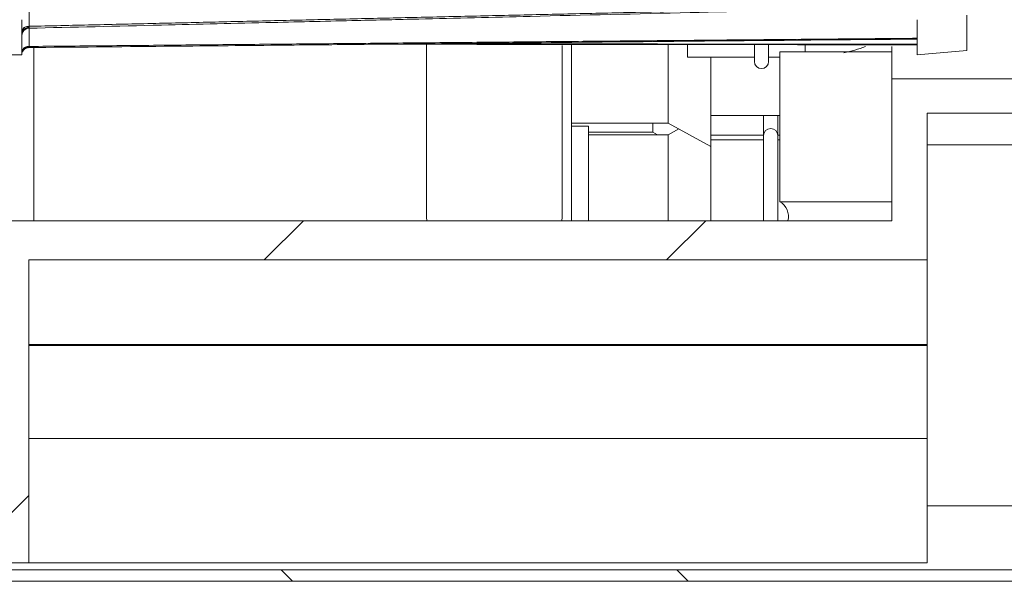
# Model space of a CAD drawing. Units: millimetres. Extents: x 0 to 1562, y -355 to 945.
# Drawn here: x 482 to 496, y 82 to 89 of the extents above; entities that cross this region are included whole.
import ezdxf

# ---------------------------------------------------------------- set-up
doc = ezdxf.new("R2010")
doc.units = ezdxf.units.MM
doc.layers.add('1', color=7, linetype='Continuous', true_color=0xffffff)

# ---------------------------------------------------------------- blocks, each defined once
blk = doc.blocks.new('HATCH47')
at = {"color": 7, "lineweight": 13}
for p, q in [((485.679, 86.036), (486.231, 86.588)), ((491.336, 86.036), (491.888, 86.588)), ((481.969, 82.326), (482.369, 82.726))]:
    blk.add_line(p, q, dxfattribs=at)

msp = doc.modelspace()

# ---------------------------------------------------------------- hatches: boundary and pattern name
at = {"layer": '1', "linetype": 'Continuous', "lineweight": 35}
h = msp.add_hatch(dxfattribs=at)
h.set_pattern_fill('ANSI31', scale=1.24, angle=89.9544, style=0)
h.paths.add_polyline_path([(510.249, 81.519), (316.929, 81.519), (316.929, 82.279), (317.089, 82.279), (317.089, 81.679), (510.089, 81.679), (510.089, 82.279), (510.249, 82.279)], flags=0)

# ---------------------------------------------------------------- linework, layer by layer
at = {"layer": '1', "color": 3, "linetype": 'Continuous', "lineweight": 18}
for p, q in [((495.557, 89.478), (495.557, 88.98)), ((482.271, 89.213), (482.271, 89.414)), ((494.857, 88.919), (494.857, 89.414)), ((482.271, 89.194), (482.271, 89.213)), ((482.271, 88.928), (482.271, 89.194)), ((482.372, 89.025), (482.37, 89.022)), ((482.439, 89.023), (482.439, 86.589)), ((487.962, 86.646), (487.962, 89.063)), ((489.866, 86.646), (489.866, 89.052)), ((489.999, 89.066), (489.999, 86.589)), ((491.359, 89.07), (491.359, 87.961)), ((494.501, 88.582), (494.501, 89.039)), ((481.671, 88.919), (482.271, 88.919)), ((482.271, 88.925), (482.271, 88.928)), ((482.271, 88.925), (482.271, 88.919)), ((491.959, 88.886), (491.959, 87.632)), ((494.857, 88.919), (495.557, 88.98)), ((494.501, 86.588), (494.501, 88.582)), ((494.501, 88.582), (496.801, 88.582)), ((491.959, 88.066), (492.929, 88.066)), ((497.001, 88.102), (495.001, 88.102)), ((495.001, 88.102), (495.001, 86.036)), ((489.999, 87.961), (491.359, 87.961)), ((490.239, 87.917), (489.999, 87.917)), ((490.239, 87.917), (490.239, 86.588)), ((491.143, 87.961), (491.143, 87.831)), ((491.359, 87.961), (491.959, 87.632)), ((490.239, 87.831), (491.143, 87.831)), ((491.359, 87.795), (490.239, 87.795)), ((491.143, 87.831), (491.21, 87.795)), ((491.51, 87.878), (491.359, 87.795)), ((491.359, 87.795), (491.359, 86.589)), ((491.959, 87.632), (491.959, 86.589)), ((495.001, 87.653), (498.003, 87.653)), ((338.729, 86.588), (494.501, 86.588)), ((495.001, 86.036), (482.369, 86.036)), ((482.369, 86.036), (482.369, 81.779)), ((495.001, 84.849), (495.001, 86.036)), ((495.001, 84.849), (482.369, 84.849)), ((495.001, 84.835), (482.369, 84.835)), ((495.001, 84.835), (495.001, 84.849)), ((495.001, 84.835), (495.001, 83.526)), ((495.001, 83.526), (482.369, 83.526)), ((495.001, 81.779), (495.001, 83.526)), ((497.801, 82.579), (495.001, 82.579)), ((317.089, 81.679), (510.089, 81.679)), ((482.369, 81.779), (481.969, 81.779)), ((495.001, 81.779), (482.369, 81.779)), ((510.249, 81.519), (316.929, 81.519)), ((509.569, 81.518), (317.289, 81.518))]:
    msp.add_line(p, q, dxfattribs=at)
at = {"layer": '1', "color": 72, "linetype": 'Continuous', "lineweight": 18}
for p, q in [((491.63, 88.886), (491.63, 89.054)), ((492.57, 89.054), (492.57, 88.826)), ((492.77, 88.826), (492.77, 89.061)), ((493.282, 88.96), (493.282, 89.052)), ((491.63, 88.886), (492.57, 88.886)), ((492.77, 88.886), (492.929, 88.886)), ((492.929, 88.96), (492.929, 86.855)), ((492.929, 88.96), (494.501, 88.96)), ((492.699, 88.066), (492.699, 87.784)), ((492.899, 87.784), (492.899, 88.066)), ((491.959, 87.79), (492.699, 87.79)), ((492.699, 87.784), (492.699, 87.333)), ((492.899, 87.79), (492.929, 87.79)), ((492.899, 87.333), (492.899, 87.784)), ((492.699, 87.724), (491.959, 87.724)), ((492.929, 87.724), (492.899, 87.724)), ((492.699, 87.333), (492.699, 86.588)), ((492.899, 86.588), (492.899, 87.333)), ((492.929, 86.855), (494.501, 86.855))]:
    msp.add_line(p, q, dxfattribs=at)
for centre, radius, start, end in [((492.67, 88.826), 0.1, 180, 0), ((492.799, 87.784), 0.1, 0, 180), ((492.809, 86.647), 0.24, 345.8194, 60)]:
    msp.add_arc(centre, radius, start, end, dxfattribs=at)
at = {"layer": '1', "color": 3, "linetype": 'Continuous', "lineweight": 18}
for start, end in [(180, 183.4538), (356.5462, 0)]:
    msp.add_arc((488.914, 86.646), 0.952, start, end, dxfattribs=at)
for centre, ratio, start_param in [((482.371, 89.213), 0.90631, 1.560308), ((482.371, 89.194), 0.999992, 1.594745), ((482.371, 88.928), 0.967542, 1.560308)]:
    msp.add_ellipse(centre, major_axis=(0.1, 0), ratio=ratio, start_param=start_param, end_param=3.141593, dxfattribs=at)
for points, knots in [([(482.376, 90.545), (482.376, 90.544), (482.376, 90.539), (482.376, 90.527), (482.376, 90.501), (482.376, 90.448), (482.376, 90.404), (482.376, 90.315), (482.376, 90.257), (482.376, 90.186), (482.376, 90.171), (482.376, 90.143), (482.376, 90.101), (482.376, 90.059), (482.375, 89.977), (482.375, 89.923), (482.375, 89.858), (482.375, 89.845), (482.375, 89.819), (482.375, 89.78), (482.375, 89.743), (482.375, 89.669), (482.375, 89.621), (482.374, 89.563), (482.374, 89.552), (482.374, 89.529), (482.374, 89.496), (482.374, 89.463), (482.374, 89.4), (482.374, 89.359), (482.374, 89.321)], [0, 0, 0, 0, 0.001855, 0.009714, 0.025433, 0.05687, 0.119746, 0.119746, 0.245496, 0.245496, 0.276934, 0.276934, 0.308372, 0.371247, 0.371247, 0.496998, 0.496998, 0.528435, 0.528435, 0.559873, 0.622748, 0.622748, 0.748499, 0.748499, 0.779936, 0.779936, 0.811374, 0.874249, 0.874249, 1, 1, 1, 1]), ([(482.368, 89.294), (482.99, 89.308), (484.133, 89.335), (485.672, 89.372), (486.877, 89.4), (488.084, 89.429), (489.645, 89.466), (491.597, 89.512), (493.025, 89.546), (493.705, 89.562)], [0, 0, 0, 0, 0.164512, 0.302544, 0.407098, 0.483599, 0.621951, 0.820136, 1, 1, 1, 1]), ([(482.271, 89.244), (482.271, 89.245), (482.271, 89.247), (482.271, 89.249), (482.271, 89.251), (482.272, 89.254), (482.272, 89.257), (482.273, 89.262), (482.274, 89.264), (482.276, 89.269), (482.279, 89.274), (482.281, 89.279), (482.285, 89.283), (482.286, 89.285), (482.292, 89.292), (482.296, 89.296), (482.303, 89.301), (482.306, 89.303), (482.31, 89.305), (482.311, 89.306), (482.314, 89.307), (482.315, 89.308), (482.322, 89.311), (482.328, 89.314), (482.337, 89.316), (482.341, 89.317), (482.347, 89.319), (482.35, 89.319), (482.36, 89.32), (482.367, 89.321), (482.374, 89.321)], [0, 0, 0, 0, 0.03125, 0.03125, 0.0625, 0.0625, 0.125, 0.125, 0.1875, 0.1875, 0.25, 0.3125, 0.3125, 0.375, 0.375, 0.5, 0.5, 0.5625, 0.5625, 0.59375, 0.59375, 0.625, 0.625, 0.75, 0.75, 0.8125, 0.8125, 0.875, 0.875, 1, 1, 1, 1]), ([(482.372, 89.303), (482.372, 89.302), (482.371, 89.3), (482.371, 89.298), (482.37, 89.297), (482.37, 89.295), (482.369, 89.295), (482.369, 89.294), (482.369, 89.294), (482.368, 89.294)], [0, 0, 0, 0, 0.25, 0.25, 0.5, 0.5, 0.75, 0.75, 1, 1, 1, 1]), ([(482.374, 89.321), (482.374, 89.319), (482.374, 89.317), (482.373, 89.314), (482.373, 89.312), (482.373, 89.308), (482.372, 89.305), (482.372, 89.303)], [0, 0, 0, 0, 0.25, 0.25, 0.5, 0.5, 1, 1, 1, 1]), ([(482.375, 89.289), (482.375, 89.272), (482.375, 89.255), (482.374, 89.229), (482.374, 89.22), (482.374, 89.201), (482.374, 89.174), (482.374, 89.148), (482.374, 89.098), (482.374, 89.067), (482.374, 89.038)], [0, 0, 0, 0, 0.179402, 0.179402, 0.281976, 0.281976, 0.384551, 0.589701, 0.589701, 1, 1, 1, 1]), ([(482.271, 88.951), (482.271, 88.952), (482.271, 88.954), (482.271, 88.956), (482.271, 88.958), (482.272, 88.962), (482.272, 88.965), (482.273, 88.971), (482.274, 88.974), (482.276, 88.979), (482.279, 88.985), (482.281, 88.99), (482.285, 88.995), (482.286, 88.997), (482.292, 89.005), (482.296, 89.009), (482.303, 89.015), (482.306, 89.017), (482.31, 89.02), (482.311, 89.021), (482.314, 89.022), (482.315, 89.023), (482.322, 89.027), (482.328, 89.03), (482.337, 89.033), (482.341, 89.034), (482.347, 89.035), (482.35, 89.036), (482.36, 89.037), (482.367, 89.038), (482.374, 89.038)], [0, 0, 0, 0, 0.03125, 0.03125, 0.0625, 0.0625, 0.125, 0.125, 0.1875, 0.1875, 0.25, 0.3125, 0.3125, 0.375, 0.375, 0.5, 0.5, 0.5625, 0.5625, 0.59375, 0.59375, 0.625, 0.625, 0.75, 0.75, 0.8125, 0.8125, 0.875, 0.875, 1, 1, 1, 1]), ([(482.271, 88.925), (482.271, 88.925), (482.271, 88.926), (482.271, 88.928), (482.271, 88.931), (482.271, 88.934), (482.272, 88.941), (482.275, 88.953), (482.282, 88.97), (482.296, 88.99), (482.32, 89.01), (482.347, 89.021), (482.364, 89.021), (482.37, 89.02)], [0, 0, 0, 0, 0.015008, 0.122899, 0.162925, 0.185389, 0.20977, 0.291905, 0.38525, 0.523861, 0.709336, 0.903489, 1, 1, 1, 1]), ([(482.369, 89.022), (483.004, 89.028), (484.171, 89.039), (485.743, 89.054), (486.974, 89.066), (488.208, 89.078), (489.802, 89.093), (492.098, 89.115), (493.86, 89.132), (494.857, 89.141)], [0, 0, 0, 0, 0.15248, 0.280495, 0.377462, 0.448411, 0.576728, 0.760537, 1, 1, 1, 1]), ([(482.374, 89.038), (482.374, 89.036), (482.374, 89.035), (482.373, 89.032), (482.373, 89.031), (482.373, 89.028), (482.372, 89.026), (482.372, 89.025)], [0, 0, 0, 0, 0.25, 0.25, 0.5, 0.5, 1, 1, 1, 1]), ([(487.267, 89.069), (487.501, 89.069), (488.269, 89.068), (489.802, 89.066), (492.098, 89.064), (493.86, 89.062), (494.857, 89.061)], [0, 0, 0, 0, 0.092442, 0.303568, 0.605998, 1, 1, 1, 1])]:
    msp.add_open_spline(points, degree=3, knots=knots, dxfattribs=at)
for points, weights in [([(482.374, 89.321), (485.938, 89.403), (489.507, 89.485), (493.081, 89.567)], [1.01467723737, 1.01390981897, 1.01314240058, 1.01237498218]), ([(482.374, 89.038), (486.528, 89.076), (490.689, 89.115), (494.857, 89.153)], [1.01467723737, 1.01378287547, 1.01288851357, 1.01199415167]), ([(487.999, 89.076), (490.283, 89.073), (492.569, 89.071), (494.857, 89.068)], [1.01346632736, 1.01297560213, 1.0124848769, 1.01199415167])]:
    msp.add_rational_spline(points, weights, degree=3, dxfattribs=at)
for points in [[(482.374, 89.321), (482.374, 89.321), (482.374, 89.321), (482.374, 89.321)], [(482.374, 89.038), (482.374, 89.038), (482.374, 89.038), (482.374, 89.038)]]:
    msp.add_open_spline(points, degree=3, dxfattribs=at)
at = {"layer": '1', "color": 72, "linetype": 'Continuous', "lineweight": 18}
msp.add_open_spline([(493.828, 88.947), (493.932, 88.97), (494.033, 89), (494.133, 89.036)], degree=3, dxfattribs=at)

# ---------------------------------------------------------------- block references
at = {"layer": '1', "color": 7, "linetype": 'Continuous', "lineweight": 13}
msp.add_blockref('HATCH47', (0, 0), dxfattribs=at)

doc.saveas('drawing.dxf')
